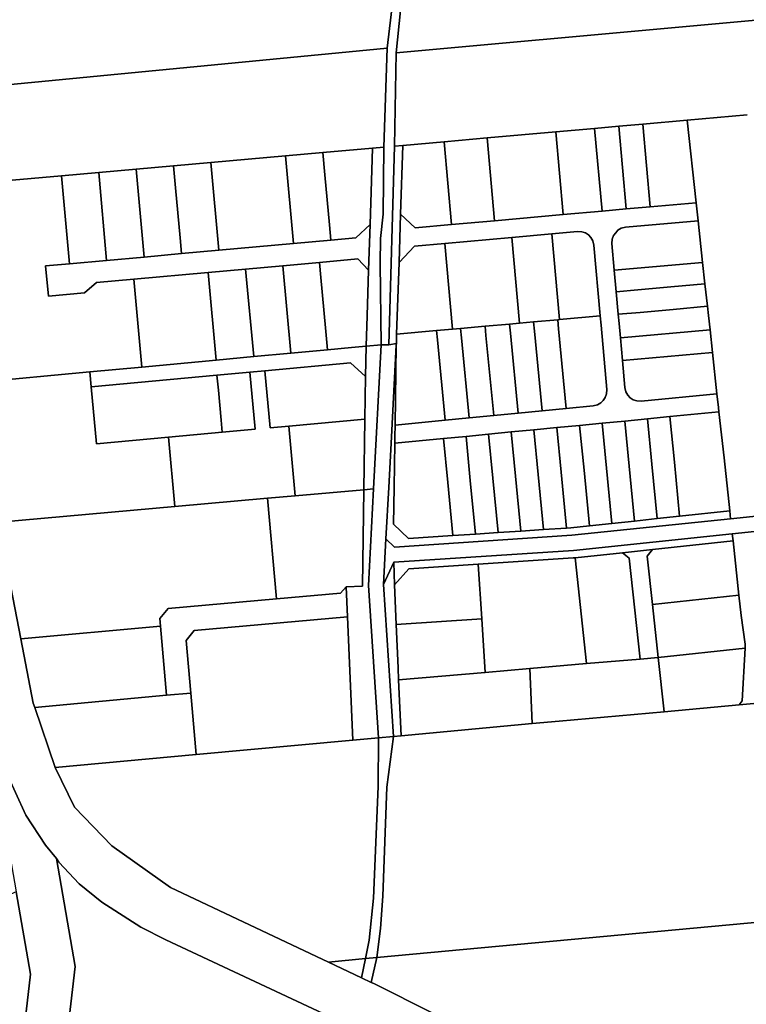
# Model space of a CAD drawing. Units: inches. Extents: x 7494034 to 7506103, y 5794915 to 5803862.
# Drawn here: x 7503039 to 7503279, y 5796988 to 5797314 of the extents above; entities that cross this region are included whole.
import ezdxf

# ---------------------------------------------------------------- set-up
doc = ezdxf.new("R2010")
doc.units = ezdxf.units.IN
doc.header["$MEASUREMENT"] = 0

msp = doc.modelspace()

# ---------------------------------------------------------------- linework, layer by layer
for points in [[(7503543.59, 5797370.95), (7503503.91, 5797367.34), (7503483.99, 5797365.53), (7503460.92, 5797363.42), (7503435.02, 5797361.07), (7503412.54, 5797359.03), (7503390.07, 5797356.98), (7503368.26, 5797354.99), (7503348.77, 5797353.22), (7503339.79, 5797352.4), (7503315.8, 5797350.2), (7503293.15, 5797348.14), (7503272.58, 5797346.27), (7503252.67, 5797344.45), (7503227.41, 5797342.15), (7503202.52, 5797339.89), (7503171.02, 5797337.01), (7503166.9, 5797336.64), (7503163.51, 5797303.1), (7503543.6, 5797337.8), (7503543.59, 5797370.95)], [(7503003.08, 5797321.47), (7503008.44, 5797289.98), (7503160.5, 5797304.7), (7503164.27, 5797336.31), (7503159.78, 5797335.9), (7503141.04, 5797334.18), (7503119.6, 5797332.2), (7503097.97, 5797330.21), (7503076.48, 5797328.22), (7503052.27, 5797326), (7503003.08, 5797321.47)], [(7503008.44, 5797289.98), (7503013.71, 5797258.96), (7503052.82, 5797262.43), (7503065.16, 5797263.53), (7503077.46, 5797264.62), (7503089.83, 5797265.72), (7503102.15, 5797266.81), (7503126.88, 5797269.01), (7503139.23, 5797270.1), (7503155.68, 5797271.55), (7503159.41, 5797271.88), (7503160.5, 5797304.7), (7503008.44, 5797289.98)], [(7503229.15, 5797278.12), (7503231.6, 5797250.74), (7503239.56, 5797251.45), (7503237.11, 5797278.84), (7503229.15, 5797278.12)], [(7503237.11, 5797278.84), (7503239.56, 5797251.45), (7503247.53, 5797252.16), (7503245.08, 5797279.55), (7503237.11, 5797278.84)], [(7503245.08, 5797279.55), (7503247.53, 5797252.16), (7503262.72, 5797253.52), (7503259.72, 5797280.86), (7503245.08, 5797279.55)], [(7503193.6, 5797274.95), (7503196.04, 5797247.56), (7503218.75, 5797249.6), (7503216.3, 5797276.98), (7503193.6, 5797274.95)], [(7503216.3, 5797276.98), (7503218.75, 5797249.6), (7503231.6, 5797250.74), (7503229.15, 5797278.12), (7503216.3, 5797276.98)], [(7503155.68, 5797271.55), (7503154.84, 5797246.26), (7503154.34, 5797231.15), (7503153.84, 5797216.02), (7503153.51, 5797206), (7503158.53, 5797206.46), (7503158.18, 5797233.38), (7503158.35, 5797241.65), (7503159.2, 5797249.71), (7503159.41, 5797271.88), (7503155.68, 5797271.55)], [(7503162.95, 5797272.21), (7503161.04, 5797206.47), (7503163.56, 5797206.9), (7503163.65, 5797210.04), (7503164.44, 5797233.74), (7503164.96, 5797249.76), (7503165.71, 5797272.46), (7503162.95, 5797272.21)], [(7503165.71, 5797272.46), (7503164.96, 5797249.76), (7503169.78, 5797245.22), (7503181.8, 5797246.29), (7503179.36, 5797273.68), (7503165.71, 5797272.46)], [(7503179.36, 5797273.68), (7503181.8, 5797246.29), (7503196.04, 5797247.56), (7503193.6, 5797274.95), (7503179.36, 5797273.68)], [(7503102.15, 5797266.81), (7503104.78, 5797237.77), (7503129.5, 5797240.02), (7503126.88, 5797269.01), (7503102.15, 5797266.81)], [(7503139.23, 5797270.1), (7503126.88, 5797269.01), (7503129.5, 5797240.02), (7503141.88, 5797241.14), (7503141.42, 5797246.22), (7503139.91, 5797262.79), (7503139.23, 5797270.1)], [(7503139.23, 5797270.1), (7503139.91, 5797262.79), (7503141.42, 5797246.22), (7503141.88, 5797241.14), (7503150.17, 5797241.89), (7503154.84, 5797246.26), (7503155.68, 5797271.55), (7503139.23, 5797270.1)], [(7503077.46, 5797264.62), (7503080.1, 5797235.54), (7503092.47, 5797236.66), (7503092, 5797241.85), (7503090.49, 5797258.45), (7503089.83, 5797265.72), (7503077.46, 5797264.62)], [(7503089.83, 5797265.72), (7503090.49, 5797258.45), (7503092, 5797241.85), (7503092.47, 5797236.66), (7503104.78, 5797237.77), (7503102.15, 5797266.81), (7503089.83, 5797265.72)], [(7503013.71, 5797258.96), (7503018.48, 5797230.91), (7503024.62, 5797194.04), (7503062.11, 5797197.52), (7503079.34, 5797199.12), (7503076.69, 5797228.2), (7503064.4, 5797227.08), (7503060.39, 5797223.7), (7503048.44, 5797222.62), (7503047.53, 5797232.58), (7503055.46, 5797233.3), (7503052.82, 5797262.43), (7503013.71, 5797258.96)], [(7503052.82, 5797262.43), (7503055.46, 5797233.3), (7503067.7, 5797234.41), (7503065.16, 5797263.53), (7503052.82, 5797262.43)], [(7503067.7, 5797234.41), (7503080.1, 5797235.54), (7503077.46, 5797264.62), (7503065.16, 5797263.53), (7503067.7, 5797234.41)], [(7503263.37, 5797247.55), (7503262.72, 5797253.52), (7503247.53, 5797252.16), (7503239.56, 5797251.45), (7503231.6, 5797250.74), (7503218.75, 5797249.6), (7503196.04, 5797247.56), (7503181.8, 5797246.29), (7503169.78, 5797245.22), (7503164.96, 5797249.76), (7503164.44, 5797233.74), (7503169.58, 5797239.18), (7503179.58, 5797240.07), (7503201.76, 5797242.05), (7503215, 5797243.24), (7503223.47, 5797243.99), (7503224.92, 5797243.91), (7503226.11, 5797243.5), (7503227.11, 5797242.85), (7503227.93, 5797241.99), (7503228.54, 5797240.88), (7503228.89, 5797239.46), (7503230.98, 5797216.05), (7503231.25, 5797213.02), (7503233.16, 5797191.7), (7503233.07, 5797190.22), (7503232.67, 5797189.04), (7503232.02, 5797188.05), (7503231.16, 5797187.24), (7503230.08, 5797186.62), (7503228.66, 5797186.28), (7503219.77, 5797185.42), (7503211.8, 5797184.65), (7503203.84, 5797183.88), (7503195.75, 5797183.1), (7503187.65, 5797182.31), (7503179.68, 5797181.54), (7503163.13, 5797179.94), (7503163.08, 5797176.16), (7503163.04, 5797173.91), (7503179.14, 5797175.46), (7503186.6, 5797176.18), (7503194.07, 5797176.91), (7503201.53, 5797177.63), (7503209, 5797178.35), (7503216.6, 5797179.09), (7503224.19, 5797179.82), (7503231.66, 5797180.54), (7503239.13, 5797181.26), (7503246.59, 5797181.98), (7503254.05, 5797182.71), (7503270.28, 5797184.28), (7503270.12, 5797185.73), (7503269.62, 5797190.25), (7503244.59, 5797187.82), (7503243.13, 5797187.9), (7503241.92, 5797188.3), (7503240.93, 5797188.95), (7503240.11, 5797189.81), (7503239.49, 5797190.91), (7503239.13, 5797192.35), (7503238.33, 5797201.3), (7503237.65, 5797208.76), (7503237.23, 5797213.56), (7503236.96, 5797216.58), (7503236.29, 5797224.05), (7503235.66, 5797231.18), (7503234.87, 5797239.99), (7503234.95, 5797241.46), (7503235.36, 5797242.65), (7503236.12, 5797243.56), (7503236.87, 5797244.47), (7503237.97, 5797245.08), (7503239.4, 5797245.42), (7503263.37, 5797247.55)], [(7503047.53, 5797232.58), (7503048.44, 5797222.62), (7503060.39, 5797223.7), (7503064.4, 5797227.08), (7503076.69, 5797228.2), (7503101.33, 5797230.43), (7503113.65, 5797231.55), (7503125.98, 5797232.67), (7503138.09, 5797233.77), (7503150.81, 5797234.92), (7503154.34, 5797231.15), (7503154.84, 5797246.26), (7503150.17, 5797241.89), (7503141.88, 5797241.14), (7503129.5, 5797240.02), (7503104.78, 5797237.77), (7503092.47, 5797236.66), (7503080.1, 5797235.54), (7503067.7, 5797234.41), (7503055.46, 5797233.3), (7503047.53, 5797232.58)], [(7503239.4, 5797245.42), (7503237.97, 5797245.08), (7503236.87, 5797244.47), (7503236.12, 5797243.56), (7503235.36, 5797242.65), (7503234.95, 5797241.46), (7503234.87, 5797239.99), (7503235.66, 5797231.18), (7503264.87, 5797233.78), (7503263.37, 5797247.55), (7503239.4, 5797245.42)], [(7503201.76, 5797242.05), (7503204.3, 5797213.66), (7503208.96, 5797214.09), (7503216.92, 5797214.8), (7503217.54, 5797214.85), (7503215, 5797243.24), (7503201.76, 5797242.05)], [(7503215, 5797243.24), (7503217.54, 5797214.85), (7503230.98, 5797216.05), (7503228.89, 5797239.46), (7503228.54, 5797240.88), (7503227.93, 5797241.99), (7503227.11, 5797242.85), (7503226.11, 5797243.5), (7503224.92, 5797243.91), (7503223.47, 5797243.99), (7503215, 5797243.24)], [(7503164.44, 5797233.74), (7503163.65, 5797210.04), (7503176.82, 5797211.21), (7503182.11, 5797211.68), (7503179.58, 5797240.07), (7503169.58, 5797239.18), (7503164.44, 5797233.74)], [(7503179.58, 5797240.07), (7503182.11, 5797211.68), (7503184.79, 5797211.92), (7503192.89, 5797212.65), (7503200.99, 5797213.37), (7503204.3, 5797213.66), (7503201.76, 5797242.05), (7503179.58, 5797240.07)], [(7503116.35, 5797202.56), (7503128.61, 5797203.7), (7503125.98, 5797232.67), (7503113.65, 5797231.55), (7503116.35, 5797202.56)], [(7503125.98, 5797232.67), (7503128.61, 5797203.7), (7503140.82, 5797204.83), (7503140.13, 5797212.11), (7503138.56, 5797228.79), (7503138.09, 5797233.77), (7503125.98, 5797232.67)], [(7503138.09, 5797233.77), (7503138.56, 5797228.79), (7503140.13, 5797212.11), (7503140.82, 5797204.83), (7503148.72, 5797205.56), (7503153.51, 5797206), (7503153.84, 5797216.02), (7503154.34, 5797231.15), (7503150.81, 5797234.92), (7503138.09, 5797233.77)], [(7503265.64, 5797226.67), (7503264.87, 5797233.78), (7503235.66, 5797231.18), (7503236.29, 5797224.05), (7503243.48, 5797224.69), (7503254.4, 5797225.66), (7503265.64, 5797226.67)], [(7503079.34, 5797199.12), (7503103.95, 5797201.41), (7503101.33, 5797230.43), (7503076.69, 5797228.2), (7503079.34, 5797199.12)], [(7503103.95, 5797201.41), (7503116.35, 5797202.56), (7503113.65, 5797231.55), (7503101.33, 5797230.43), (7503103.95, 5797201.41)], [(7503236.29, 5797224.05), (7503236.96, 5797216.58), (7503244.18, 5797217.18), (7503255.08, 5797218.2), (7503266.46, 5797219.22), (7503265.64, 5797226.67), (7503254.4, 5797225.66), (7503243.48, 5797224.69), (7503236.29, 5797224.05)], [(7503266.78, 5797216.23), (7503266.46, 5797219.22), (7503255.08, 5797218.2), (7503244.18, 5797217.18), (7503236.96, 5797216.58), (7503237.23, 5797213.56), (7503237.65, 5797208.76), (7503267.31, 5797211.42), (7503266.78, 5797216.23)], [(7503192.89, 5797212.65), (7503193.19, 5797209.57), (7503195.75, 5797183.1), (7503203.84, 5797183.88), (7503201.29, 5797210.3), (7503200.99, 5797213.37), (7503192.89, 5797212.65)], [(7503200.99, 5797213.37), (7503201.29, 5797210.3), (7503203.84, 5797183.88), (7503211.8, 5797184.65), (7503209.26, 5797211.03), (7503208.96, 5797214.09), (7503204.3, 5797213.66), (7503200.99, 5797213.37)], [(7503208.96, 5797214.09), (7503209.26, 5797211.03), (7503211.8, 5797184.65), (7503219.77, 5797185.42), (7503217.22, 5797211.75), (7503216.92, 5797214.8), (7503208.96, 5797214.09)], [(7503216.92, 5797214.8), (7503217.22, 5797211.75), (7503219.77, 5797185.42), (7503228.66, 5797186.28), (7503230.08, 5797186.62), (7503231.16, 5797187.24), (7503232.02, 5797188.05), (7503232.67, 5797189.04), (7503233.07, 5797190.22), (7503233.16, 5797191.7), (7503231.25, 5797213.02), (7503230.98, 5797216.05), (7503217.54, 5797214.85), (7503216.92, 5797214.8)], [(7503163.65, 5797210.04), (7503163.56, 5797206.9), (7503163.53, 5797206.33), (7503163.13, 5797179.94), (7503179.68, 5797181.54), (7503177.12, 5797208.13), (7503176.82, 5797211.21), (7503163.65, 5797210.04)], [(7503176.82, 5797211.21), (7503177.12, 5797208.13), (7503179.68, 5797181.54), (7503187.65, 5797182.31), (7503185.08, 5797208.84), (7503184.79, 5797211.92), (7503182.11, 5797211.68), (7503176.82, 5797211.21)], [(7503184.79, 5797211.92), (7503185.08, 5797208.84), (7503187.65, 5797182.31), (7503195.75, 5797183.1), (7503193.19, 5797209.57), (7503192.89, 5797212.65), (7503184.79, 5797211.92)], [(7503237.65, 5797208.76), (7503238.33, 5797201.3), (7503268.12, 5797203.96), (7503267.31, 5797211.42), (7503237.65, 5797208.76)], [(7503158.53, 5797206.46), (7503156.02, 5797158.79), (7503154.32, 5797126.77), (7503157.66, 5797076.41), (7503162.64, 5797076.88), (7503159.3, 5797127.09), (7503160.12, 5797142.29), (7503161.02, 5797159.22), (7503161.92, 5797176.05), (7503163.53, 5797206.33), (7503163.56, 5797206.9), (7503161.04, 5797206.47), (7503158.53, 5797206.46)], [(7503062.11, 5797197.52), (7503062.57, 5797192.55), (7503104.21, 5797196.42), (7503115.07, 5797197.43), (7503120.04, 5797197.89), (7503148.37, 5797200.51), (7503153.36, 5797195.97), (7503153.51, 5797206), (7503148.72, 5797205.56), (7503140.82, 5797204.83), (7503128.61, 5797203.7), (7503116.35, 5797202.56), (7503103.95, 5797201.41), (7503079.34, 5797199.12), (7503062.11, 5797197.52)], [(7503152.8, 5797158.5), (7503156.02, 5797158.79), (7503158.53, 5797206.46), (7503153.51, 5797206), (7503153.36, 5797195.97), (7503153.16, 5797181.92), (7503152.8, 5797158.5)], [(7503161.92, 5797176.05), (7503161.02, 5797159.22), (7503160.12, 5797142.29), (7503162.95, 5797139.53), (7503221.61, 5797143.42), (7503274.14, 5797148.93), (7503273.86, 5797151.49), (7503257.24, 5797149.73), (7503249.78, 5797148.94), (7503242.32, 5797148.15), (7503234.88, 5797147.36), (7503227.42, 5797146.56), (7503221.26, 5797145.9), (7503219.82, 5797145.81), (7503212.2, 5797145.31), (7503204.71, 5797144.82), (7503197.22, 5797144.34), (7503189.73, 5797143.85), (7503182.25, 5797143.36), (7503167.56, 5797142.39), (7503162.63, 5797147.07), (7503162.82, 5797159.38), (7503163.04, 5797173.91), (7503163.08, 5797176.16), (7503163.13, 5797179.94), (7503163.53, 5797206.33), (7503161.92, 5797176.05)], [(7503238.33, 5797201.3), (7503239.13, 5797192.35), (7503239.49, 5797190.91), (7503240.11, 5797189.81), (7503240.93, 5797188.95), (7503241.92, 5797188.3), (7503243.13, 5797187.9), (7503244.59, 5797187.82), (7503269.62, 5797190.25), (7503268.12, 5797203.96), (7503238.33, 5797201.3)], [(7503120.04, 5797197.89), (7503121.79, 5797179.01), (7503127.99, 5797179.58), (7503153.16, 5797181.92), (7503153.36, 5797195.97), (7503148.37, 5797200.51), (7503120.04, 5797197.89)], [(7503024.62, 5797194.04), (7503032.31, 5797147.81), (7503090.27, 5797152.95), (7503088.14, 5797175.9), (7503064.32, 5797173.68), (7503062.57, 5797192.55), (7503062.11, 5797197.52), (7503024.62, 5797194.04)], [(7503088.14, 5797175.9), (7503090.27, 5797152.95), (7503120.92, 5797155.68), (7503130.13, 5797156.5), (7503127.99, 5797179.58), (7503121.79, 5797179.01), (7503120.04, 5797197.89), (7503115.07, 5797197.43), (7503116.81, 5797178.55), (7503105.92, 5797177.54), (7503088.14, 5797175.9)], [(7503104.21, 5797196.42), (7503104.66, 5797191.44), (7503105.56, 5797181.51), (7503105.92, 5797177.54), (7503116.81, 5797178.55), (7503115.07, 5797197.43), (7503104.21, 5797196.42)], [(7503062.57, 5797192.55), (7503064.32, 5797173.68), (7503088.14, 5797175.9), (7503105.92, 5797177.54), (7503105.56, 5797181.51), (7503104.66, 5797191.44), (7503104.21, 5797196.42), (7503062.57, 5797192.55)], [(7503254.05, 5797182.71), (7503255.51, 5797167.62), (7503257.24, 5797149.73), (7503273.86, 5797151.49), (7503271.94, 5797169.08), (7503270.28, 5797184.28), (7503254.05, 5797182.71)], [(7503127.99, 5797179.58), (7503130.13, 5797156.5), (7503152.8, 5797158.5), (7503153.16, 5797181.92), (7503127.99, 5797179.58)], [(7503160.12, 5797142.29), (7503159.3, 5797127.09), (7503162.68, 5797134.49), (7503222.1, 5797138.45), (7503274.68, 5797143.96), (7503294.57, 5797146.04), (7503406.27, 5797157.74), (7503451.85, 5797162.23), (7503468.68, 5797163.89), (7503537.43, 5797170.68), (7503540.05, 5797168.46), (7503543.06, 5797165.91), (7503544.51, 5797164.69), (7503544.64, 5797181.89), (7503543.12, 5797180.67), (7503540.61, 5797178.63), (7503536.94, 5797175.66), (7503451.88, 5797167.26), (7503405.78, 5797162.72), (7503294.03, 5797151.02), (7503274.14, 5797148.93), (7503221.61, 5797143.42), (7503162.95, 5797139.53), (7503160.12, 5797142.29)], [(7503224.19, 5797179.82), (7503225.63, 5797164.96), (7503227.42, 5797146.56), (7503234.88, 5797147.36), (7503233.1, 5797165.62), (7503231.66, 5797180.54), (7503224.19, 5797179.82)], [(7503231.66, 5797180.54), (7503233.1, 5797165.62), (7503234.88, 5797147.36), (7503242.32, 5797148.15), (7503240.57, 5797166.29), (7503239.13, 5797181.26), (7503231.66, 5797180.54)], [(7503239.13, 5797181.26), (7503240.57, 5797166.29), (7503242.32, 5797148.15), (7503249.78, 5797148.94), (7503248.04, 5797166.96), (7503246.59, 5797181.98), (7503239.13, 5797181.26)], [(7503246.59, 5797181.98), (7503248.04, 5797166.96), (7503249.78, 5797148.94), (7503257.24, 5797149.73), (7503255.51, 5797167.62), (7503254.05, 5797182.71), (7503246.59, 5797181.98)], [(7503194.07, 5797176.91), (7503195.48, 5797162.29), (7503197.22, 5797144.34), (7503204.71, 5797144.82), (7503202.96, 5797162.95), (7503201.53, 5797177.63), (7503194.07, 5797176.91)], [(7503201.53, 5797177.63), (7503202.96, 5797162.95), (7503204.71, 5797144.82), (7503212.2, 5797145.31), (7503210.42, 5797163.61), (7503209, 5797178.35), (7503201.53, 5797177.63)], [(7503209, 5797178.35), (7503210.42, 5797163.61), (7503212.2, 5797145.31), (7503219.82, 5797145.81), (7503218.03, 5797164.29), (7503216.6, 5797179.09), (7503209, 5797178.35)], [(7503216.6, 5797179.09), (7503218.03, 5797164.29), (7503219.82, 5797145.81), (7503221.26, 5797145.9), (7503227.42, 5797146.56), (7503225.63, 5797164.96), (7503224.19, 5797179.82), (7503216.6, 5797179.09)], [(7503163.04, 5797173.91), (7503162.82, 5797159.38), (7503162.63, 5797147.07), (7503167.56, 5797142.39), (7503182.25, 5797143.36), (7503180.55, 5797160.95), (7503179.14, 5797175.46), (7503163.04, 5797173.91)], [(7503179.14, 5797175.46), (7503180.55, 5797160.95), (7503182.25, 5797143.36), (7503189.73, 5797143.85), (7503188.02, 5797161.62), (7503186.6, 5797176.18), (7503179.14, 5797175.46)], [(7503186.6, 5797176.18), (7503188.02, 5797161.62), (7503189.73, 5797143.85), (7503197.22, 5797144.34), (7503195.48, 5797162.29), (7503194.07, 5797176.91), (7503186.6, 5797176.18)], [(7503120.92, 5797155.68), (7503123.88, 5797122.35), (7503145.02, 5797124.23), (7503146.92, 5797126.4), (7503152.31, 5797126.64), (7503152.8, 5797158.5), (7503130.13, 5797156.5), (7503120.92, 5797155.68)], [(7503152.8, 5797158.5), (7503152.31, 5797126.64), (7503146.92, 5797126.4), (7503147.37, 5797116.41), (7503149.18, 5797075.63), (7503157.66, 5797076.41), (7503154.32, 5797126.77), (7503156.02, 5797158.79), (7503152.8, 5797158.5)], [(7503032.31, 5797147.81), (7503035.33, 5797129.69), (7503039.31, 5797109.14), (7503085.52, 5797113.38), (7503085.3, 5797115.92), (7503088.02, 5797119.17), (7503123.88, 5797122.35), (7503120.92, 5797155.68), (7503090.27, 5797152.95), (7503032.31, 5797147.81)], [(7503274.68, 5797143.96), (7503274.94, 5797141.55), (7503276.9, 5797123.56), (7503277.64, 5797116.9), (7503278.98, 5797107.38), (7503278.91, 5797106.06), (7503277.96, 5797088.65), (7503276.96, 5797087.32), (7503310.05, 5797090.32), (7503301.69, 5797095.89), (7503298.85, 5797109.64), (7503297.67, 5797118.07), (7503297.45, 5797119.65), (7503294.84, 5797143.6), (7503294.57, 5797146.04), (7503274.68, 5797143.96)], [(7503162.68, 5797134.49), (7503162.91, 5797127.04), (7503167.67, 5797132.38), (7503190.62, 5797133.88), (7503222.01, 5797135.93), (7503222.71, 5797136), (7503238.32, 5797137.67), (7503248.26, 5797138.72), (7503274.94, 5797141.55), (7503274.68, 5797143.96), (7503222.1, 5797138.45), (7503162.68, 5797134.49)], [(7503248.26, 5797138.72), (7503246.48, 5797136.53), (7503248.24, 5797120.52), (7503276.9, 5797123.56), (7503274.94, 5797141.55), (7503248.26, 5797138.72)], [(7503238.32, 5797137.67), (7503240.52, 5797135.89), (7503244.17, 5797102.48), (7503250.15, 5797103), (7503248.24, 5797120.52), (7503246.48, 5797136.53), (7503248.26, 5797138.72), (7503238.32, 5797137.67)], [(7503190.62, 5797133.88), (7503191.8, 5797115.74), (7503192.97, 5797098.06), (7503207.7, 5797099.33), (7503226.42, 5797100.95), (7503222.71, 5797136), (7503222.01, 5797135.93), (7503190.62, 5797133.88)], [(7503222.71, 5797136), (7503226.42, 5797100.95), (7503244.17, 5797102.48), (7503240.52, 5797135.89), (7503238.32, 5797137.67), (7503222.71, 5797136)], [(7503159.3, 5797127.09), (7503162.64, 5797076.88), (7503165.13, 5797077.1), (7503164.31, 5797095.58), (7503164.14, 5797099.56), (7503163.5, 5797113.88), (7503162.91, 5797127.04), (7503162.68, 5797134.49), (7503159.3, 5797127.09)], [(7503162.91, 5797127.04), (7503163.5, 5797113.88), (7503191.8, 5797115.74), (7503190.62, 5797133.88), (7503167.67, 5797132.38), (7503162.91, 5797127.04)], [(7503087.56, 5797090.47), (7503095.52, 5797091.2), (7503093.97, 5797108.66), (7503096.7, 5797111.91), (7503147.37, 5797116.41), (7503146.92, 5797126.4), (7503145.02, 5797124.23), (7503123.88, 5797122.35), (7503088.02, 5797119.17), (7503085.3, 5797115.92), (7503085.52, 5797113.38), (7503087.56, 5797090.47)], [(7503248.24, 5797120.52), (7503250.15, 5797103), (7503278.91, 5797106.06), (7503278.98, 5797107.38), (7503277.64, 5797116.9), (7503276.9, 5797123.56), (7503248.24, 5797120.52)], [(7503097.33, 5797070.88), (7503149.18, 5797075.63), (7503147.37, 5797116.41), (7503096.7, 5797111.91), (7503093.97, 5797108.66), (7503095.52, 5797091.2), (7503097.33, 5797070.88)], [(7503163.5, 5797113.88), (7503164.14, 5797099.56), (7503164.31, 5797095.58), (7503192.97, 5797098.06), (7503191.8, 5797115.74), (7503163.5, 5797113.88)], [(7503039.31, 5797109.14), (7503043.43, 5797087.91), (7503043.92, 5797086.47), (7503087.56, 5797090.47), (7503085.52, 5797113.38), (7503039.31, 5797109.14)], [(7503162.64, 5797076.88), (7503160.35, 5797060.06), (7503159.04, 5797023.97), (7503158.29, 5797013.3), (7503157.07, 5797003.63), (7503348.74, 5797021.49), (7503345.96, 5797051.36), (7503541.03, 5797069.54), (7503542.52, 5797082.07), (7503544.12, 5797111.59), (7503542.66, 5797111.46), (7503451.42, 5797103.17), (7503334.6, 5797092.56), (7503310.05, 5797090.32), (7503276.96, 5797087.32), (7503252.11, 5797085.04), (7503217.42, 5797081.9), (7503208.52, 5797081.08), (7503165.13, 5797077.1), (7503162.64, 5797076.88)], [(7503250.15, 5797103), (7503252.11, 5797085.04), (7503276.96, 5797087.32), (7503277.96, 5797088.65), (7503278.91, 5797106.06), (7503250.15, 5797103)], [(7503207.7, 5797099.33), (7503208.52, 5797081.08), (7503217.42, 5797081.9), (7503252.11, 5797085.04), (7503250.15, 5797103), (7503244.17, 5797102.48), (7503226.42, 5797100.95), (7503207.7, 5797099.33)], [(7503164.31, 5797095.58), (7503165.13, 5797077.1), (7503208.52, 5797081.08), (7503207.7, 5797099.33), (7503192.97, 5797098.06), (7503164.31, 5797095.58)], [(7503043.92, 5797086.47), (7503050.63, 5797066.6), (7503097.33, 5797070.88), (7503095.52, 5797091.2), (7503087.56, 5797090.47), (7503043.92, 5797086.47)], [(7503050.63, 5797066.6), (7503057.08, 5797053.49), (7503069.45, 5797040.66), (7503088.8, 5797026.88), (7503141.11, 5797002.11), (7503153.36, 5797003.36), (7503154.57, 5797009.47), (7503155.95, 5797023.37), (7503157.53, 5797060.27), (7503157.66, 5797076.41), (7503149.18, 5797075.63), (7503097.33, 5797070.88), (7503050.63, 5797066.6)], [(7503157.66, 5797076.41), (7503157.53, 5797060.27), (7503155.95, 5797023.37), (7503154.57, 5797009.47), (7503153.36, 5797003.36), (7503157.07, 5797003.63), (7503158.29, 5797013.3), (7503159.04, 5797023.97), (7503160.35, 5797060.06), (7503162.64, 5797076.88), (7503157.66, 5797076.41)], [(7503030.87, 5797065.39), (7503032.72, 5797054.75), (7503037.82, 5797025.39), (7503042.55, 5796998.12), (7503039.78, 5796974.23), (7503026.21, 5796942.36), (7502993.22, 5796864.91), (7502992.31, 5796862.78), (7503009.04, 5796864.54), (7503009.37, 5796864.58), (7503010.05, 5796866.18), (7503053.58, 5796968.35), (7503057.33, 5797000.68), (7503051.12, 5797036.49), (7503047.44, 5797040.84), (7503041.01, 5797050.78), (7503034.19, 5797065.75), (7503030.87, 5797065.39)], [(7503523.45, 5796905.05), (7503539.73, 5797039.29), (7503537.4, 5797039.07), (7503348.74, 5797021.49), (7503157.07, 5797003.63), (7503155.2, 5796995.44), (7503156.09, 5796995.02), (7503195.13, 5796975.47), (7503294.9, 5796926.78), (7503322.27, 5796909.63), (7503342.11, 5796889.89), (7503419.25, 5796896.36), (7503519.42, 5796904.72), (7503523.45, 5796905.05)], [(7503051.12, 5797036.49), (7503057.33, 5797000.68), (7503053.58, 5796968.35), (7503010.05, 5796866.18), (7503082.37, 5796871.58), (7503144.54, 5796982.66), (7503087.27, 5797009.55), (7503078.98, 5797013.74), (7503066.13, 5797022.02), (7503058.61, 5797028.11), (7503051.9, 5797035.18), (7503051.12, 5797036.49)], [(7503026.21, 5796942.36), (7503039.78, 5796974.23), (7503042.55, 5796998.12), (7503037.82, 5797025.39), (7502927.26, 5796976.75), (7502828.12, 5796950.35), (7502833.45, 5796927.99), (7502961.85, 5796937.56), (7502989.15, 5796949.73), (7503016.94, 5796945.68), (7503018.23, 5796941.77), (7503026.21, 5796942.36)], [(7503141.11, 5797002.11), (7503152.03, 5796996.94), (7503153.36, 5797003.36), (7503141.11, 5797002.11)], [(7503153.36, 5797003.36), (7503152.03, 5796996.94), (7503155.2, 5796995.44), (7503157.07, 5797003.63), (7503153.36, 5797003.36)]]:
    msp.add_lwpolyline(points, close=True)
for points in [[(7503543.6, 5797337.8), (7503163.51, 5797303.1), (7503162.95, 5797272.21), (7503165.71, 5797272.46), (7503179.36, 5797273.68), (7503193.6, 5797274.95), (7503216.3, 5797276.98), (7503229.15, 5797278.12), (7503237.11, 5797278.84), (7503245.08, 5797279.55), (7503259.72, 5797280.86), (7503279.65, 5797282.64)], [(7503164.27, 5797336.31), (7503160.5, 5797304.7), (7503159.41, 5797271.88), (7503159.2, 5797249.71), (7503158.35, 5797241.65), (7503158.18, 5797233.38), (7503158.53, 5797206.46), (7503161.04, 5797206.47), (7503162.95, 5797272.21), (7503163.51, 5797303.1), (7503166.9, 5797336.64)], [(7503279.65, 5797282.64), (7503259.72, 5797280.86), (7503262.72, 5797253.52), (7503263.37, 5797247.55), (7503264.87, 5797233.78), (7503265.64, 5797226.67), (7503266.46, 5797219.22), (7503266.78, 5797216.23), (7503267.31, 5797211.42), (7503268.12, 5797203.96), (7503269.62, 5797190.25), (7503270.12, 5797185.73), (7503270.28, 5797184.28), (7503271.94, 5797169.08), (7503273.86, 5797151.49), (7503274.14, 5797148.93), (7503294.03, 5797151.02)], [(7503195.13, 5796975.47), (7503156.09, 5796995.02), (7503155.2, 5796995.44), (7503152.03, 5796996.94), (7503141.11, 5797002.11), (7503088.8, 5797026.88), (7503069.45, 5797040.66), (7503057.08, 5797053.49), (7503050.63, 5797066.6), (7503043.92, 5797086.47), (7503043.43, 5797087.91), (7503039.31, 5797109.14), (7503035.33, 5797129.69)], [(7503034.19, 5797065.75), (7503041.01, 5797050.78), (7503047.44, 5797040.84), (7503051.12, 5797036.49), (7503051.9, 5797035.18), (7503058.61, 5797028.11), (7503066.13, 5797022.02), (7503078.98, 5797013.74), (7503087.27, 5797009.55), (7503144.54, 5796982.66)]]:
    msp.add_lwpolyline(points)

doc.saveas('drawing.dxf')
